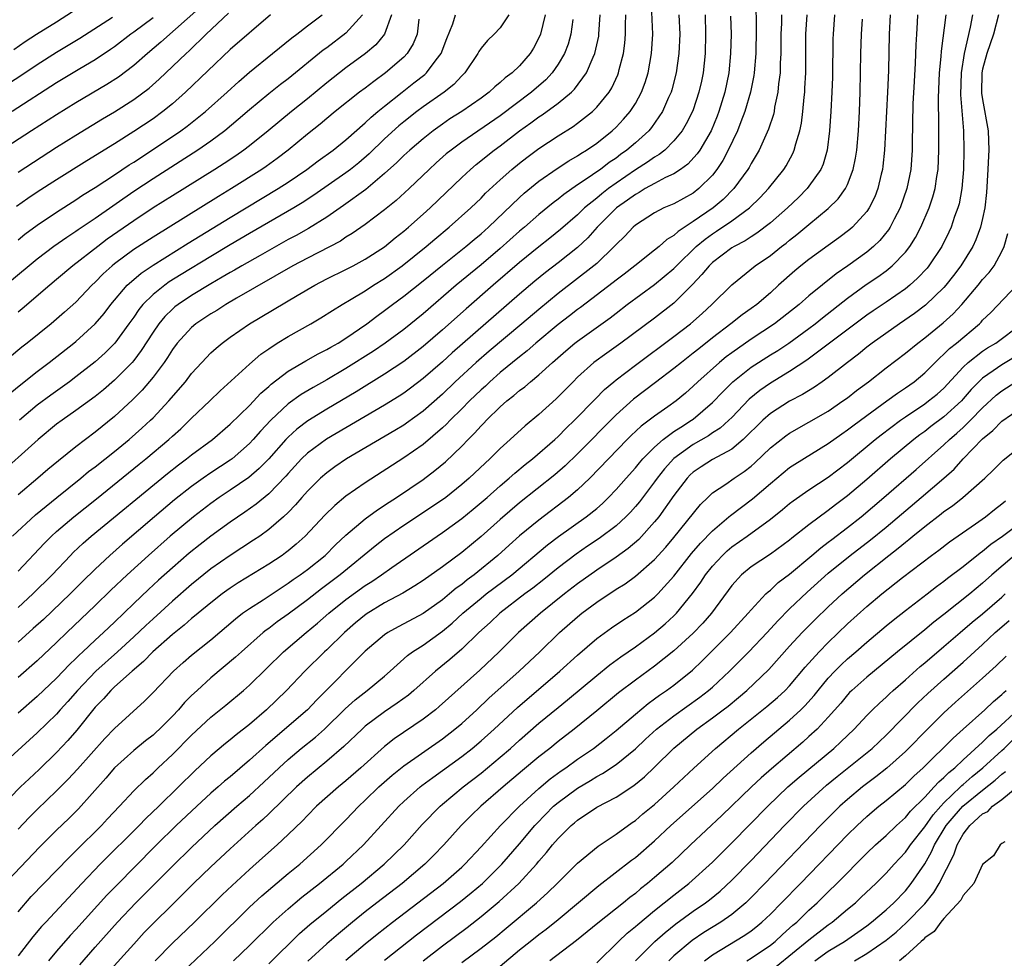
# Model space of a CAD drawing. Units: inches. Extents: x 2610000 to 2613000, y 1482000 to 1485000.
# Drawn here: x 2610491 to 2610593, y 1482719 to 1482817 of the extents above; entities that cross this region are included whole.
import ezdxf

# ---------------------------------------------------------------- set-up
doc = ezdxf.new("R2010")
doc.units = ezdxf.units.IN
doc.header["$MEASUREMENT"] = 0
doc.layers.add('LD26101482_2ft', color=244, linetype='Continuous')

msp = doc.modelspace()

# ---------------------------------------------------------------- linework, layer by layer
at = {"layer": 'LD26101482_2ft'}
for points, elevation in [([(2610567.49, 1482818.51), (2610567.52, 1482815.52), (2610567.48, 1482813), (2610567.33, 1482811), (2610567.29, 1482810.71), (2610566.94, 1482809), (2610566.36, 1482807), (2610565.93, 1482805.93), (2610565.59, 1482805), (2610564.63, 1482803), (2610564.07, 1482801.93), (2610563.46, 1482801), (2610563, 1482800.4), (2610561.6, 1482799), (2610561, 1482798.54), (2610559, 1482797.44), (2610557.97, 1482797), (2610557, 1482796.51), (2610555, 1482795.21), (2610554.76, 1482795), (2610553.91, 1482794.09), (2610553, 1482793.21), (2610552.82, 1482793), (2610551, 1482791.26), (2610550.7, 1482791), (2610547, 1482788.13), (2610545, 1482786.49), (2610543.25, 1482785), (2610539.85, 1482782.15), (2610538.51, 1482781), (2610536.33, 1482779), (2610535, 1482777.72), (2610533, 1482775.95), (2610531.29, 1482774.71), (2610531, 1482774.51), (2610530.06, 1482773.94), (2610525.07, 1482771), (2610523.84, 1482770.16), (2610523, 1482769.56), (2610522.36, 1482769), (2610521, 1482767.66), (2610520.42, 1482767), (2610519.77, 1482766.23), (2610519, 1482765.45), (2610518.52, 1482765), (2610517, 1482763.68), (2610516.06, 1482763), (2610515.43, 1482762.57), (2610513, 1482760.98), (2610511, 1482759.59), (2610509, 1482757.99), (2610507, 1482756.24), (2610505, 1482754.44), (2610504.25, 1482753.75), (2610503, 1482752.55), (2610501.31, 1482751), (2610499.06, 1482749), (2610497.15, 1482747), (2610496.15, 1482745.85), (2610495.38, 1482745), (2610495, 1482744.56), (2610493, 1482742.6), (2610488.96, 1482739)], 10466), ([(2610510.06, 1482817.94), (2610505.82, 1482814.18), (2610504.43, 1482813), (2610503, 1482811.75), (2610501.43, 1482810.57), (2610500.21, 1482809.79), (2610497, 1482807.9), (2610495, 1482806.66), (2610492.41, 1482805), (2610489.13, 1482802.87)], 10432), ([(2610485, 1482806.67), (2610491.29, 1482810.71), (2610493, 1482811.85), (2610495, 1482813.13), (2610497.41, 1482814.59), (2610500.78, 1482816.78)], 10428), ([(2610545.64, 1482817), (2610545.16, 1482815), (2610545, 1482814.62), (2610544.45, 1482813.55), (2610544.11, 1482813), (2610543, 1482811.72), (2610542.24, 1482811), (2610541.52, 1482810.48), (2610541, 1482810), (2610540.44, 1482809.56), (2610539.86, 1482809), (2610539, 1482808.38), (2610537, 1482807), (2610535.78, 1482806.22), (2610535, 1482805.7), (2610534.03, 1482805), (2610533, 1482804.18), (2610531.61, 1482803), (2610531, 1482802.44), (2610530.28, 1482801.72), (2610529, 1482800.56), (2610527.07, 1482798.93), (2610524.75, 1482797.25), (2610523, 1482796.04), (2610521.12, 1482794.88), (2610519.84, 1482794.16), (2610519, 1482793.72), (2610516.09, 1482792.09), (2610514.19, 1482791), (2610513.44, 1482790.56), (2610513, 1482790.31), (2610512.18, 1482789.82), (2610511, 1482789.15), (2610509, 1482787.93), (2610507.6, 1482787), (2610507.26, 1482786.74), (2610507, 1482786.51), (2610506.23, 1482785.77), (2610505.59, 1482785), (2610505, 1482784.14), (2610503.78, 1482782.22), (2610503, 1482781.2), (2610502.83, 1482781), (2610501, 1482779.15), (2610499.85, 1482778.15), (2610499, 1482777.48), (2610497, 1482776), (2610495.57, 1482775), (2610495, 1482774.58), (2610493.08, 1482773), (2610488.6, 1482769)], 10450), ([(2610570.17, 1482817), (2610570.15, 1482816.15), (2610570.08, 1482815), (2610570.07, 1482813), (2610570.02, 1482812.02), (2610570, 1482811), (2610569.85, 1482809.85), (2610569.78, 1482809), (2610569.44, 1482807.44), (2610569.38, 1482807), (2610569.31, 1482806.69), (2610568.82, 1482805.18), (2610567.83, 1482803), (2610567.53, 1482802.47), (2610567, 1482801.62), (2610566.79, 1482801.21), (2610566.66, 1482801), (2610565.22, 1482799), (2610564.11, 1482797.89), (2610563.07, 1482797), (2610561, 1482795.6), (2610559.43, 1482794.57), (2610559, 1482794.15), (2610558.27, 1482793.73), (2610557.47, 1482793), (2610557, 1482792.61), (2610554.95, 1482791), (2610553.85, 1482790.15), (2610553, 1482789.53), (2610552.71, 1482789.29), (2610549.31, 1482786.69), (2610549, 1482786.47), (2610548.18, 1482785.82), (2610547, 1482784.93), (2610544.69, 1482783), (2610543.8, 1482782.2), (2610543, 1482781.58), (2610541, 1482779.94), (2610539.92, 1482779), (2610539.45, 1482778.55), (2610539, 1482778.16), (2610537.79, 1482777), (2610537, 1482776.19), (2610535.8, 1482775), (2610535.41, 1482774.59), (2610535, 1482774.2), (2610533, 1482772.5), (2610531, 1482771.1), (2610527, 1482768.52), (2610525, 1482767.12), (2610523.83, 1482766.17), (2610522.82, 1482765.18), (2610520.78, 1482763), (2610519.85, 1482762.15), (2610519, 1482761.46), (2610518.74, 1482761.26), (2610518.37, 1482761), (2610517, 1482760.1), (2610513.84, 1482758.16), (2610513, 1482757.61), (2610512.64, 1482757.36), (2610512.15, 1482757), (2610511, 1482756.1), (2610509.67, 1482755), (2610509.31, 1482754.69), (2610509, 1482754.45), (2610508.24, 1482753.76), (2610507, 1482752.8), (2610504.99, 1482751), (2610504.01, 1482749.99), (2610502.82, 1482749), (2610501, 1482747.37), (2610500.61, 1482747), (2610499.86, 1482746.14), (2610499, 1482745.26), (2610497.1, 1482742.9), (2610496.18, 1482741.82), (2610495, 1482740.58), (2610493.19, 1482738.81), (2610492.14, 1482737.86), (2610491.25, 1482737), (2610489, 1482734.75)], 10468), ([(2610575.65, 1482817), (2610575.5, 1482815), (2610575.48, 1482814.52), (2610575.43, 1482810.57), (2610575.36, 1482809), (2610575.26, 1482807), (2610575.13, 1482805), (2610574.88, 1482803), (2610574.46, 1482801.54), (2610574.22, 1482801), (2610573, 1482799.26), (2610572.8, 1482799), (2610571.9, 1482798.1), (2610570.76, 1482797), (2610569, 1482795.46), (2610567.61, 1482794.39), (2610567, 1482794.02), (2610566.39, 1482793.61), (2610565.23, 1482793), (2610565, 1482792.86), (2610563, 1482791.35), (2610562.64, 1482791), (2610561.91, 1482790.09), (2610560.94, 1482789.06), (2610559, 1482787.14), (2610557, 1482785.59), (2610553.48, 1482783), (2610552.03, 1482781.97), (2610550.71, 1482781), (2610549, 1482779.45), (2610548.54, 1482779), (2610546.79, 1482777.21), (2610545, 1482775.59), (2610543.57, 1482774.43), (2610542.04, 1482773), (2610541, 1482772.07), (2610539.92, 1482771), (2610539.43, 1482770.57), (2610537.78, 1482769), (2610537, 1482768.33), (2610535.35, 1482767), (2610535, 1482766.74), (2610531, 1482764.1), (2610529, 1482762.7), (2610528.04, 1482761.96), (2610524.39, 1482759), (2610522.45, 1482757.55), (2610521, 1482756.41), (2610519, 1482754.92), (2610517.88, 1482754.12), (2610517, 1482753.44), (2610516.74, 1482753.26), (2610516.43, 1482753), (2610514.17, 1482751), (2610513.56, 1482750.44), (2610511, 1482748.31), (2610509.56, 1482747), (2610509, 1482746.47), (2610508.26, 1482745.74), (2610507.63, 1482745), (2610507, 1482744.34), (2610505.66, 1482743), (2610505.32, 1482742.68), (2610505, 1482742.38), (2610504.23, 1482741.77), (2610503, 1482740.77), (2610501.01, 1482738.99), (2610500.09, 1482737.91), (2610497.26, 1482734.74), (2610496.27, 1482733.73), (2610495, 1482732.52), (2610493.24, 1482730.76), (2610489.33, 1482726.67)], 10472), ([(2610526.71, 1482817), (2610525, 1482815.12), (2610523, 1482813.59), (2610522.65, 1482813.35), (2610519, 1482810.39), (2610518.21, 1482809.79), (2610517, 1482808.84), (2610515, 1482807.18), (2610513.84, 1482806.16), (2610512.45, 1482805), (2610511, 1482803.93), (2610509.65, 1482803), (2610505, 1482800.03), (2610503, 1482798.69), (2610499, 1482795.92), (2610497.25, 1482794.75), (2610497, 1482794.56), (2610496.05, 1482793.95), (2610494.73, 1482793), (2610493, 1482791.69), (2610492.15, 1482791), (2610489.75, 1482789)], 10440), ([(2610490.18, 1482777.82), (2610491.28, 1482778.72), (2610493, 1482780.07), (2610494.24, 1482781), (2610496.8, 1482783), (2610497, 1482783.17), (2610499, 1482784.99), (2610499.92, 1482786.08), (2610500.63, 1482787), (2610502.33, 1482789), (2610503, 1482789.59), (2610503.76, 1482790.24), (2610505, 1482791.08), (2610508.65, 1482793.35), (2610513, 1482796.01), (2610517.98, 1482799), (2610519, 1482799.67), (2610520.95, 1482801), (2610522.12, 1482801.88), (2610523.68, 1482803), (2610525, 1482804.06), (2610527, 1482805.82), (2610527.6, 1482806.4), (2610528.31, 1482807), (2610529, 1482807.56), (2610530.81, 1482809), (2610532.05, 1482809.95), (2610533.17, 1482810.83), (2610533.34, 1482811), (2610534.35, 1482812.35), (2610534.86, 1482813), (2610535.44, 1482814.56), (2610536.08, 1482816.08), (2610536.35, 1482817)], 10446), ([(2610505, 1482816.71), (2610503, 1482815.2), (2610502.71, 1482815), (2610501, 1482813.71), (2610500.59, 1482813.41), (2610499, 1482812.35), (2610497.41, 1482811.41), (2610495, 1482809.95), (2610490.41, 1482807)], 10430), ([(2610490.42, 1482763), (2610492.81, 1482765.19), (2610495.01, 1482766.99), (2610497.51, 1482769), (2610498.32, 1482769.68), (2610499, 1482770.19), (2610501, 1482771.76), (2610502.52, 1482773), (2610503.83, 1482774.17), (2610504.73, 1482775), (2610505, 1482775.27), (2610506.64, 1482777), (2610508.36, 1482779), (2610509, 1482779.84), (2610510.05, 1482781), (2610511, 1482781.99), (2610511.53, 1482782.47), (2610512.16, 1482783), (2610513, 1482783.61), (2610515.01, 1482785), (2610519.94, 1482787.94), (2610521.76, 1482789), (2610523, 1482789.64), (2610525, 1482790.62), (2610525.74, 1482791), (2610527, 1482791.69), (2610529, 1482792.98), (2610530.1, 1482793.9), (2610531, 1482794.59), (2610531.48, 1482795), (2610533, 1482796.35), (2610533.72, 1482797), (2610537, 1482800.17), (2610537.9, 1482801), (2610538.5, 1482801.5), (2610540.38, 1482803), (2610541, 1482803.45), (2610543, 1482804.99), (2610544.18, 1482805.82), (2610545, 1482806.44), (2610545.35, 1482806.65), (2610547, 1482807.86), (2610548.38, 1482809), (2610548.7, 1482809.3), (2610549.95, 1482811), (2610550.64, 1482812.64), (2610550.81, 1482813), (2610551.2, 1482814.8), (2610551.22, 1482815), (2610551.35, 1482817)], 10454), ([(2610490.57, 1482813.43), (2610491.75, 1482814.25), (2610492.9, 1482815), (2610495, 1482816.3), (2610496.64, 1482817.36)], 10426), ([(2610517.16, 1482817), (2610513, 1482813.42), (2610508.36, 1482809), (2610507, 1482807.8), (2610506.02, 1482807), (2610505, 1482806.25), (2610503, 1482804.92), (2610501, 1482803.65), (2610498.12, 1482801.88), (2610495, 1482799.93), (2610493, 1482798.65), (2610492.01, 1482797.99), (2610490.84, 1482797.16)], 10436), ([(2610491, 1482755.59), (2610492.55, 1482757), (2610494.54, 1482759), (2610496.43, 1482761), (2610496.71, 1482761.29), (2610497.75, 1482762.25), (2610498.6, 1482763), (2610506.51, 1482769.49), (2610507.63, 1482770.37), (2610508.47, 1482771), (2610509, 1482771.42), (2610511.15, 1482773), (2610513, 1482774.58), (2610515, 1482776.54), (2610516.19, 1482777.81), (2610517, 1482778.5), (2610517.26, 1482778.74), (2610519, 1482780.08), (2610520.84, 1482781.16), (2610522.12, 1482781.88), (2610523, 1482782.32), (2610523.42, 1482782.58), (2610524.18, 1482783), (2610525, 1482783.52), (2610527.15, 1482785), (2610528.2, 1482785.8), (2610529, 1482786.38), (2610529.82, 1482787), (2610531, 1482787.87), (2610533, 1482789.45), (2610535, 1482791.08), (2610537.42, 1482793), (2610538.28, 1482793.72), (2610539, 1482794.31), (2610539.78, 1482795), (2610543, 1482798.08), (2610543.48, 1482798.52), (2610545, 1482799.76), (2610546.9, 1482801.1), (2610548.11, 1482801.89), (2610549, 1482802.41), (2610549.35, 1482802.65), (2610549.93, 1482803), (2610551, 1482803.73), (2610552.61, 1482805), (2610553, 1482805.37), (2610553.79, 1482806.21), (2610554.47, 1482807), (2610555, 1482807.83), (2610555.64, 1482809), (2610556.01, 1482809.99), (2610556.32, 1482811), (2610556.69, 1482813), (2610556.82, 1482815), (2610556.72, 1482817.28)], 10458), ([(2610491, 1482800.71), (2610495, 1482803.3), (2610497, 1482804.55), (2610499.77, 1482806.23), (2610501, 1482806.97), (2610503, 1482808.23), (2610504.59, 1482809.41), (2610505.65, 1482810.35), (2610508.42, 1482813), (2610508.73, 1482813.27), (2610510.51, 1482815), (2610512.82, 1482817.18)], 10434), ([(2610491, 1482793.7), (2610491.72, 1482794.28), (2610493, 1482795.23), (2610495, 1482796.57), (2610497, 1482797.84), (2610497.69, 1482798.31), (2610499, 1482799.11), (2610501, 1482800.42), (2610502.54, 1482801.46), (2610503, 1482801.75), (2610507, 1482804.41), (2610507.87, 1482805), (2610508.52, 1482805.48), (2610510.45, 1482807), (2610512.7, 1482809), (2610513.89, 1482810.11), (2610515, 1482811.07), (2610517.4, 1482813), (2610519.38, 1482814.62), (2610519.89, 1482815), (2610521, 1482815.87), (2610522.54, 1482817)], 10438), ([(2610491, 1482759.37), (2610493.73, 1482762.27), (2610494.46, 1482763), (2610495, 1482763.49), (2610496.77, 1482765), (2610499.13, 1482766.87), (2610503.56, 1482770.44), (2610504.24, 1482771), (2610506.62, 1482773), (2610507, 1482773.36), (2610507.87, 1482774.13), (2610509, 1482775.23), (2610510.88, 1482777), (2610511.96, 1482778.04), (2610515, 1482780.83), (2610516.16, 1482781.84), (2610517, 1482782.42), (2610517.88, 1482783), (2610519, 1482783.69), (2610521.34, 1482785), (2610522.39, 1482785.61), (2610523.61, 1482786.39), (2610524.6, 1482787), (2610525.54, 1482787.54), (2610527, 1482788.42), (2610527.87, 1482789), (2610529, 1482789.7), (2610530.81, 1482791), (2610533.31, 1482793), (2610534.22, 1482793.78), (2610535.71, 1482795), (2610537.94, 1482797), (2610539, 1482798.03), (2610539.48, 1482798.52), (2610541, 1482799.92), (2610542.21, 1482801), (2610543, 1482801.64), (2610543.76, 1482802.24), (2610545, 1482803.16), (2610547, 1482804.49), (2610548.55, 1482805.45), (2610549, 1482805.77), (2610550.57, 1482807), (2610551, 1482807.43), (2610552.27, 1482809), (2610552.56, 1482809.44), (2610553.2, 1482810.8), (2610553.27, 1482811), (2610553.34, 1482811.34), (2610553.77, 1482813), (2610553.91, 1482814.09), (2610553.99, 1482815), (2610553.98, 1482815.98), (2610554.01, 1482817)], 10456), ([(2610529.71, 1482817), (2610529.01, 1482815), (2610528.1, 1482813.9), (2610527.02, 1482813), (2610525, 1482811.51), (2610523, 1482809.95), (2610521, 1482808.32), (2610519.35, 1482807), (2610516.92, 1482805), (2610515, 1482803.45), (2610514.42, 1482803), (2610513.59, 1482802.41), (2610512.38, 1482801.62), (2610511.42, 1482801), (2610507, 1482798.26), (2610505, 1482797), (2610503, 1482795.67), (2610500.25, 1482793.75), (2610499.26, 1482793), (2610496.69, 1482791), (2610495, 1482789.57), (2610494.3, 1482789), (2610491.44, 1482786.56), (2610491, 1482786.21)], 10442), ([(2610491, 1482732.64), (2610492.16, 1482733.84), (2610493, 1482734.68), (2610495, 1482736.59), (2610496.2, 1482737.8), (2610497.16, 1482738.84), (2610499.99, 1482742.01), (2610501, 1482743.06), (2610504.1, 1482745.9), (2610505, 1482746.8), (2610507.13, 1482749), (2610508.11, 1482749.89), (2610509, 1482750.66), (2610511, 1482752.26), (2610513.56, 1482754.44), (2610514.29, 1482755), (2610515, 1482755.5), (2610516.41, 1482756.41), (2610519, 1482758.11), (2610519.51, 1482758.49), (2610520.26, 1482759), (2610521, 1482759.54), (2610522.84, 1482761), (2610523.92, 1482762.08), (2610525, 1482763.09), (2610527, 1482764.79), (2610528.27, 1482765.73), (2610529.48, 1482766.52), (2610530.23, 1482767), (2610533, 1482768.85), (2610534.22, 1482769.78), (2610535.31, 1482770.69), (2610537, 1482772.32), (2610537.67, 1482773), (2610538.34, 1482773.66), (2610539, 1482774.42), (2610539.3, 1482774.7), (2610539.56, 1482775), (2610541, 1482776.41), (2610541.67, 1482777), (2610542.42, 1482777.58), (2610543, 1482778.09), (2610543.53, 1482778.47), (2610544.13, 1482779), (2610545, 1482779.7), (2610546.41, 1482781), (2610547.8, 1482782.2), (2610548.74, 1482783), (2610549, 1482783.2), (2610552.38, 1482785.62), (2610553, 1482786.11), (2610554.17, 1482787), (2610557, 1482789.06), (2610559, 1482790.73), (2610559.26, 1482791), (2610561.29, 1482793), (2610562.23, 1482793.77), (2610563, 1482794.32), (2610563.42, 1482794.58), (2610565, 1482795.65), (2610566.83, 1482797), (2610567.93, 1482798.07), (2610568.81, 1482799), (2610570.41, 1482801), (2610570.63, 1482801.36), (2610571.34, 1482802.66), (2610571.48, 1482803), (2610571.63, 1482803.63), (2610572.05, 1482805), (2610572.22, 1482805.78), (2610572.35, 1482807), (2610572.49, 1482808.49), (2610572.56, 1482809), (2610572.59, 1482809.41), (2610572.68, 1482811), (2610572.69, 1482815), (2610572.83, 1482817)], 10470), ([(2610562.23, 1482817), (2610562.29, 1482815), (2610562.23, 1482813), (2610562.02, 1482811), (2610561.85, 1482810.15), (2610561.6, 1482809), (2610561, 1482807.16), (2610560.94, 1482807), (2610560.28, 1482805.72), (2610559.85, 1482805), (2610559, 1482803.95), (2610558.05, 1482803), (2610557.47, 1482802.53), (2610557, 1482802.26), (2610556.26, 1482801.74), (2610555, 1482800.94), (2610553, 1482799.57), (2610552.22, 1482799), (2610551.53, 1482798.47), (2610551, 1482798.03), (2610549.72, 1482797), (2610549, 1482796.3), (2610547.24, 1482794.76), (2610546.14, 1482793.86), (2610545, 1482792.97), (2610543, 1482791.34), (2610540.27, 1482789), (2610537.46, 1482786.54), (2610535, 1482784.36), (2610533, 1482782.63), (2610531, 1482781.08), (2610529, 1482779.77), (2610526.05, 1482777.95), (2610523, 1482776.14), (2610521.06, 1482774.94), (2610519.92, 1482774.08), (2610519, 1482773.25), (2610518.76, 1482773), (2610517, 1482771.01), (2610516.01, 1482769.99), (2610514.92, 1482769.08), (2610513, 1482767.76), (2610511.85, 1482767), (2610511, 1482766.39), (2610509.19, 1482765), (2610506.79, 1482763), (2610504.53, 1482761), (2610502.33, 1482759), (2610500.62, 1482757.38), (2610499, 1482755.8), (2610496.06, 1482753), (2610495, 1482751.97), (2610493, 1482750.09), (2610491, 1482748.34)], 10462), ([(2610559.51, 1482817), (2610559.6, 1482815), (2610559.52, 1482813), (2610559.24, 1482811), (2610558.77, 1482809.23), (2610558.7, 1482809), (2610558.44, 1482808.44), (2610557.82, 1482807), (2610556.67, 1482805.33), (2610556.39, 1482805), (2610555, 1482803.75), (2610554.13, 1482803), (2610553.47, 1482802.53), (2610553, 1482802.17), (2610552.3, 1482801.7), (2610551.39, 1482801), (2610551, 1482800.73), (2610550.11, 1482800.11), (2610549, 1482799.38), (2610547.59, 1482798.41), (2610547, 1482797.92), (2610546.47, 1482797.53), (2610545, 1482796.32), (2610543.5, 1482795), (2610543, 1482794.58), (2610541, 1482792.79), (2610539, 1482791.12), (2610536.43, 1482789), (2610533, 1482786.04), (2610531, 1482784.42), (2610529.07, 1482783), (2610527.84, 1482782.16), (2610525, 1482780.35), (2610523, 1482779.18), (2610521.59, 1482778.41), (2610520.34, 1482777.66), (2610519, 1482776.69), (2610517.2, 1482775), (2610516.13, 1482773.87), (2610515.38, 1482773), (2610515, 1482772.59), (2610513.2, 1482771), (2610513, 1482770.85), (2610511, 1482769.55), (2610510.2, 1482769), (2610509, 1482768.14), (2610507.24, 1482766.76), (2610505.14, 1482765), (2610501.83, 1482762.17), (2610500.51, 1482761), (2610499, 1482759.57), (2610497.7, 1482758.3), (2610496.42, 1482757), (2610493.63, 1482754.37), (2610492.58, 1482753.42), (2610491, 1482752.02)], 10460), ([(2610581.42, 1482817), (2610581.33, 1482815), (2610581.23, 1482811.23), (2610581.15, 1482809), (2610581.05, 1482807), (2610580.83, 1482803), (2610580.67, 1482801.33), (2610580.63, 1482801), (2610580.49, 1482800.49), (2610580.15, 1482799), (2610579.83, 1482798.17), (2610579.24, 1482797), (2610579, 1482796.65), (2610577.51, 1482795), (2610577.24, 1482794.76), (2610576.1, 1482793.9), (2610575, 1482793.12), (2610573, 1482791.65), (2610572.17, 1482791), (2610571.53, 1482790.47), (2610569.85, 1482789), (2610569, 1482788.22), (2610567.59, 1482787), (2610567, 1482786.57), (2610566.07, 1482785.93), (2610564.91, 1482785), (2610563, 1482783.55), (2610561.58, 1482782.42), (2610561, 1482781.95), (2610559.77, 1482781), (2610559, 1482780.35), (2610557.1, 1482778.9), (2610554.82, 1482777.18), (2610553, 1482775.56), (2610549, 1482771.52), (2610547.72, 1482770.28), (2610546.64, 1482769.36), (2610543, 1482766.43), (2610541, 1482764.73), (2610539, 1482762.96), (2610537, 1482761.3), (2610535, 1482759.81), (2610533, 1482758.41), (2610532.15, 1482757.85), (2610530.9, 1482757.1), (2610529, 1482756.08), (2610527.09, 1482754.91), (2610526, 1482754), (2610524.85, 1482753), (2610523, 1482751.21), (2610522.77, 1482751), (2610520.73, 1482749), (2610518.83, 1482747), (2610516.76, 1482745), (2610515, 1482743.48), (2610513.61, 1482742.39), (2610513, 1482741.87), (2610512.51, 1482741.49), (2610511, 1482740.24), (2610509.32, 1482738.68), (2610507.65, 1482737), (2610505.6, 1482735), (2610504.26, 1482733.74), (2610503.55, 1482733), (2610499.53, 1482729), (2610497.62, 1482727), (2610493.87, 1482723), (2610493.45, 1482722.55), (2610492.54, 1482721.46), (2610491, 1482719.5)], 10476), ([(2610564.88, 1482816.88), (2610564.92, 1482815), (2610564.88, 1482813), (2610564.69, 1482811), (2610564.28, 1482809), (2610563.67, 1482807), (2610563.49, 1482806.51), (2610562.85, 1482805), (2610561.67, 1482803), (2610561.4, 1482802.6), (2610560.45, 1482801.55), (2610559.69, 1482801), (2610559, 1482800.53), (2610558.14, 1482800.14), (2610557, 1482799.53), (2610556.03, 1482799), (2610555.4, 1482798.6), (2610555, 1482798.41), (2610554.2, 1482797.8), (2610553.04, 1482797), (2610551.06, 1482795), (2610550.09, 1482793.91), (2610549, 1482792.89), (2610547, 1482791.31), (2610545.69, 1482790.31), (2610544.59, 1482789.41), (2610543, 1482788.06), (2610537.07, 1482782.93), (2610536.01, 1482781.99), (2610535, 1482781.07), (2610533, 1482779.32), (2610531.68, 1482778.32), (2610531, 1482777.82), (2610530.51, 1482777.49), (2610529, 1482776.57), (2610527, 1482775.4), (2610522.97, 1482773.03), (2610521, 1482771.58), (2610520.4, 1482771), (2610519, 1482769.48), (2610518.78, 1482769.22), (2610517, 1482767.39), (2610515.68, 1482766.32), (2610514.52, 1482765.48), (2610513, 1482764.45), (2610511, 1482763), (2610509.88, 1482762.12), (2610508.76, 1482761.24), (2610507, 1482759.7), (2610505.58, 1482758.42), (2610504.53, 1482757.47), (2610503, 1482756.03), (2610501, 1482754.09), (2610499.85, 1482753), (2610499, 1482752.22), (2610497.72, 1482751), (2610497.34, 1482750.66), (2610497, 1482750.31), (2610496.32, 1482749.68), (2610495, 1482748.28), (2610493, 1482746.37), (2610491, 1482744.65)], 10464), ([(2610541.88, 1482817), (2610541, 1482815.67), (2610540.35, 1482815), (2610539.66, 1482814.34), (2610539, 1482813.55), (2610538.78, 1482813.22), (2610538.67, 1482813), (2610537.33, 1482811), (2610537, 1482810.68), (2610536.19, 1482809.81), (2610535.17, 1482809), (2610533, 1482807.48), (2610532.36, 1482807), (2610531, 1482805.94), (2610530.49, 1482805.51), (2610529, 1482804.15), (2610527.4, 1482802.6), (2610526.32, 1482801.68), (2610525.48, 1482801), (2610525, 1482800.64), (2610521.68, 1482798.32), (2610520.47, 1482797.53), (2610519.6, 1482797), (2610515, 1482794.35), (2610513, 1482793.17), (2610511, 1482791.98), (2610507.9, 1482790.1), (2610506.67, 1482789.33), (2610506.21, 1482789), (2610505, 1482788.05), (2610503.94, 1482787), (2610503.51, 1482786.49), (2610503, 1482785.7), (2610502.5, 1482785), (2610501.05, 1482783), (2610500.02, 1482781.98), (2610499, 1482781.05), (2610497, 1482779.5), (2610496.32, 1482779), (2610494.39, 1482777.61), (2610493, 1482776.57), (2610491.15, 1482775)], 10448), ([(2610584.27, 1482817), (2610584.23, 1482816.23), (2610584.14, 1482815), (2610584.08, 1482813.92), (2610584.02, 1482812.02), (2610583.9, 1482810.1), (2610583.78, 1482807.78), (2610583.7, 1482803.7), (2610583.7, 1482803), (2610583.56, 1482801), (2610583.16, 1482799), (2610582.45, 1482797), (2610581.83, 1482795.83), (2610581.42, 1482795), (2610581.26, 1482794.74), (2610580.36, 1482793.64), (2610579.7, 1482793), (2610579, 1482792.41), (2610577.03, 1482791), (2610575.82, 1482790.18), (2610573, 1482787.9), (2610571.97, 1482787), (2610569.43, 1482785), (2610567, 1482783.4), (2610565, 1482782), (2610564.42, 1482781.58), (2610563.73, 1482781), (2610561.49, 1482779), (2610561, 1482778.52), (2610560.19, 1482777.81), (2610559.25, 1482777), (2610558.38, 1482776.38), (2610557, 1482775.43), (2610556.44, 1482775), (2610555.6, 1482774.4), (2610554.57, 1482773.43), (2610554.15, 1482773), (2610550.27, 1482769), (2610549, 1482767.79), (2610548.06, 1482767), (2610545, 1482764.66), (2610543, 1482763.01), (2610541.93, 1482762.07), (2610540.75, 1482761), (2610538.3, 1482759), (2610537.55, 1482758.45), (2610537, 1482758), (2610536.41, 1482757.59), (2610535.72, 1482757), (2610535, 1482756.41), (2610533, 1482754.99), (2610531, 1482753.91), (2610530.4, 1482753.6), (2610529.33, 1482753), (2610529, 1482752.78), (2610527, 1482751.06), (2610521.97, 1482746.03), (2610521.01, 1482745), (2610516.69, 1482741.31), (2610515, 1482739.77), (2610513, 1482738.06), (2610512.41, 1482737.59), (2610511.76, 1482737), (2610511, 1482736.35), (2610509.53, 1482735), (2610507.41, 1482733), (2610505.35, 1482731), (2610503, 1482728.64), (2610501.4, 1482727), (2610500.22, 1482725.78), (2610497, 1482722.24), (2610496.4, 1482721.6), (2610495, 1482719.98), (2610494.17, 1482719)], 10478), ([(2610497.42, 1482718.58), (2610499, 1482720.41), (2610501.33, 1482723), (2610503.21, 1482725), (2610505, 1482726.81), (2610507, 1482728.79), (2610509, 1482730.74), (2610511.41, 1482733), (2610513.67, 1482735), (2610515, 1482736.13), (2610516.5, 1482737.5), (2610518.07, 1482739), (2610519, 1482739.85), (2610520.36, 1482741), (2610521.83, 1482742.17), (2610522.76, 1482743), (2610524.91, 1482745.09), (2610525.96, 1482746.04), (2610527.2, 1482747), (2610529, 1482748.5), (2610529.58, 1482749), (2610531.38, 1482750.62), (2610531.91, 1482751), (2610533, 1482751.71), (2610535, 1482753.16), (2610536.01, 1482753.99), (2610537.11, 1482755), (2610539, 1482756.57), (2610539.55, 1482757), (2610542.21, 1482759), (2610545.9, 1482762.1), (2610547.03, 1482762.97), (2610549.9, 1482765), (2610551, 1482765.87), (2610551.61, 1482766.39), (2610552.23, 1482767), (2610553, 1482767.81), (2610554.04, 1482769), (2610555, 1482770.06), (2610555.42, 1482770.58), (2610555.78, 1482771), (2610557, 1482772.23), (2610557.87, 1482773), (2610559, 1482773.83), (2610559.7, 1482774.3), (2610560.82, 1482775), (2610561, 1482775.13), (2610563, 1482776.83), (2610564.06, 1482777.95), (2610565.11, 1482779), (2610567, 1482780.49), (2610569, 1482781.77), (2610569.77, 1482782.23), (2610570.92, 1482783), (2610573, 1482784.5), (2610573.65, 1482785), (2610574.39, 1482785.61), (2610577, 1482787.66), (2610578.94, 1482789.06), (2610580.14, 1482789.86), (2610581, 1482790.49), (2610581.64, 1482791), (2610583, 1482792.43), (2610583.45, 1482793), (2610584.05, 1482793.95), (2610584.59, 1482795), (2610585.45, 1482797), (2610585.84, 1482798.16), (2610586.07, 1482799), (2610586.25, 1482800.25), (2610586.39, 1482801), (2610586.48, 1482803), (2610586.47, 1482805.53), (2610586.42, 1482808.42), (2610586.53, 1482811), (2610586.7, 1482812.7), (2610586.74, 1482813.26), (2610587.21, 1482817)], 10480), ([(2610589.97, 1482817), (2610589.72, 1482815.72), (2610589.08, 1482813), (2610588.77, 1482811), (2610588.72, 1482808.72), (2610589.02, 1482805), (2610589.07, 1482803), (2610589.02, 1482801), (2610588.85, 1482799), (2610588.56, 1482797.44), (2610588.43, 1482797), (2610588.1, 1482796.1), (2610587.74, 1482795), (2610587.51, 1482794.49), (2610586.76, 1482793), (2610585.44, 1482791), (2610585.24, 1482790.76), (2610584.27, 1482789.73), (2610583.46, 1482789), (2610583, 1482788.63), (2610581, 1482787.24), (2610579.65, 1482786.34), (2610579, 1482785.89), (2610572.78, 1482781.22), (2610571, 1482780.04), (2610569, 1482778.85), (2610567.9, 1482778.1), (2610566.8, 1482777.2), (2610565, 1482775.3), (2610564.7, 1482775), (2610563.81, 1482774.19), (2610563, 1482773.69), (2610562.6, 1482773.4), (2610561, 1482772.5), (2610559, 1482771.05), (2610558.03, 1482769.97), (2610557.27, 1482769), (2610557, 1482768.61), (2610555.44, 1482766.56), (2610555, 1482766.05), (2610554.51, 1482765.49), (2610554.03, 1482765), (2610553, 1482764.06), (2610551.25, 1482762.75), (2610550.05, 1482761.95), (2610548.87, 1482761.13), (2610547, 1482759.71), (2610545.51, 1482758.49), (2610544.39, 1482757.61), (2610543.56, 1482757), (2610540.94, 1482755), (2610539.94, 1482754.06), (2610538.76, 1482753), (2610537, 1482751.29), (2610535.78, 1482750.22), (2610534.29, 1482749), (2610532.02, 1482747), (2610531.47, 1482746.53), (2610530.32, 1482745.68), (2610529, 1482744.79), (2610527, 1482743.29), (2610526.68, 1482743), (2610524.79, 1482741.21), (2610523, 1482739.68), (2610521, 1482738.03), (2610519.86, 1482737), (2610517, 1482734.21), (2610516.37, 1482733.63), (2610515.66, 1482733), (2610513, 1482730.59), (2610511, 1482728.72), (2610509.21, 1482727), (2610508.1, 1482725.9), (2610507, 1482724.84), (2610505, 1482722.85), (2610504.09, 1482721.91), (2610503, 1482720.72), (2610500.28, 1482717.72)], 10482), ([(2610592.64, 1482817), (2610592.14, 1482815), (2610591.44, 1482813), (2610591, 1482811.38), (2610590.92, 1482811), (2610590.9, 1482808.9), (2610591, 1482808.23), (2610591.57, 1482805), (2610591.64, 1482803), (2610591.6, 1482802.4), (2610591.55, 1482801), (2610591.41, 1482798.59), (2610591.23, 1482797), (2610591, 1482795.9), (2610590.79, 1482795), (2610590.31, 1482793.69), (2610589.98, 1482793), (2610588.74, 1482791), (2610587.99, 1482790.01), (2610587.2, 1482789), (2610587, 1482788.77), (2610585.07, 1482786.93), (2610583.93, 1482786.07), (2610582.38, 1482785), (2610579.57, 1482783), (2610579, 1482782.56), (2610578.14, 1482781.86), (2610577.01, 1482781), (2610575, 1482779.44), (2610574.38, 1482779), (2610573.57, 1482778.43), (2610572.33, 1482777.67), (2610571, 1482776.97), (2610569, 1482775.69), (2610568.23, 1482775), (2610566.19, 1482773), (2610565, 1482772.02), (2610563, 1482770.93), (2610561.82, 1482770.18), (2610561, 1482769.62), (2610560.67, 1482769.33), (2610560.36, 1482769), (2610559, 1482767.22), (2610557.44, 1482765), (2610557, 1482764.46), (2610555.35, 1482762.65), (2610554.27, 1482761.73), (2610553, 1482760.83), (2610551, 1482759.48), (2610549, 1482758.04), (2610547.67, 1482757), (2610545.16, 1482755), (2610542.9, 1482753), (2610540.88, 1482751), (2610538.88, 1482749.12), (2610534.67, 1482745.33), (2610534.27, 1482745), (2610533, 1482744.03), (2610530.01, 1482741.99), (2610529, 1482741.19), (2610526.54, 1482739), (2610525, 1482737.65), (2610524.21, 1482737), (2610521.96, 1482735), (2610521, 1482734.05), (2610520.49, 1482733.51), (2610519, 1482732.08), (2610517.85, 1482731), (2610516.35, 1482729.65), (2610515, 1482728.46), (2610513.19, 1482726.81), (2610512.17, 1482725.83), (2610509.29, 1482723), (2610507, 1482720.81), (2610505.21, 1482719)], 10484), ([(2610532.56, 1482816.56), (2610532.38, 1482815), (2610531.98, 1482814.02), (2610531.36, 1482813), (2610531, 1482812.63), (2610529.11, 1482811), (2610527.88, 1482810.12), (2610527, 1482809.43), (2610526.42, 1482809), (2610523.89, 1482807), (2610523, 1482806.27), (2610522.32, 1482805.68), (2610521, 1482804.64), (2610519.01, 1482803), (2610517.87, 1482802.13), (2610516.71, 1482801.29), (2610516.29, 1482801), (2610513.12, 1482799), (2610511.8, 1482798.2), (2610505, 1482793.99), (2610503, 1482792.68), (2610501, 1482791.2), (2610500.75, 1482791), (2610499.83, 1482790.17), (2610499, 1482789.32), (2610498.66, 1482789), (2610497, 1482787.25), (2610495.81, 1482786.19), (2610494.43, 1482785), (2610491.95, 1482783), (2610491.41, 1482782.59), (2610489, 1482780.6)], 10444), ([(2610491, 1482724.07), (2610492.36, 1482725.64), (2610496.29, 1482729.71), (2610497, 1482730.38), (2610499.64, 1482733), (2610500.29, 1482733.71), (2610501.52, 1482735), (2610503, 1482736.59), (2610504.21, 1482737.79), (2610505, 1482738.48), (2610505.54, 1482739), (2610507, 1482740.36), (2610509, 1482742.38), (2610511, 1482744.23), (2610512.53, 1482745.47), (2610514.36, 1482747), (2610515, 1482747.55), (2610518.53, 1482751), (2610520.87, 1482753), (2610522.04, 1482753.96), (2610523.21, 1482755), (2610525, 1482756.44), (2610527, 1482757.89), (2610527.69, 1482758.31), (2610528.69, 1482759), (2610529.75, 1482759.75), (2610534.44, 1482763), (2610535, 1482763.37), (2610537, 1482764.82), (2610538.2, 1482765.8), (2610539.63, 1482767), (2610541, 1482768.21), (2610541.93, 1482769), (2610542.49, 1482769.51), (2610543.59, 1482770.41), (2610544.33, 1482771), (2610546.65, 1482773), (2610547, 1482773.32), (2610547.83, 1482774.17), (2610548.71, 1482775), (2610550.82, 1482777.18), (2610551.81, 1482778.19), (2610552.76, 1482779), (2610553, 1482779.19), (2610555, 1482780.72), (2610559, 1482783.68), (2610560.72, 1482785), (2610561.93, 1482786.07), (2610562.92, 1482787), (2610565, 1482789.05), (2610567.43, 1482791), (2610569, 1482792.08), (2610570.16, 1482793), (2610570.64, 1482793.36), (2610571, 1482793.66), (2610571.76, 1482794.24), (2610573, 1482795.28), (2610575, 1482796.93), (2610576.04, 1482797.96), (2610576.79, 1482799), (2610577, 1482799.44), (2610577.6, 1482801), (2610577.84, 1482802.16), (2610577.95, 1482803), (2610578.12, 1482805), (2610578.24, 1482807), (2610578.31, 1482809), (2610578.37, 1482813), (2610578.45, 1482815), (2610578.55, 1482816.55)], 10474), ([(2610548.53, 1482816.53), (2610548.32, 1482815), (2610548.02, 1482813.98), (2610547.65, 1482813), (2610547, 1482811.9), (2610546.39, 1482811), (2610545.72, 1482810.28), (2610544.24, 1482809), (2610541, 1482806.56), (2610537, 1482803.82), (2610535.9, 1482803), (2610535.4, 1482802.6), (2610534.34, 1482801.66), (2610533.63, 1482801), (2610531.54, 1482799), (2610530.22, 1482797.78), (2610529, 1482796.79), (2610527, 1482795.29), (2610525.65, 1482794.35), (2610525, 1482793.96), (2610524.43, 1482793.57), (2610521, 1482791.8), (2610519.5, 1482791), (2610513.64, 1482787.64), (2610512.54, 1482787), (2610511.61, 1482786.39), (2610511, 1482786.03), (2610509.45, 1482785), (2610509, 1482784.63), (2610507.49, 1482783), (2610507, 1482782.34), (2610506.49, 1482781.51), (2610506.14, 1482781), (2610505, 1482779.46), (2610503.88, 1482778.12), (2610502.88, 1482777.12), (2610501, 1482775.38), (2610499, 1482773.76), (2610497, 1482772.26), (2610495.19, 1482770.81), (2610494.1, 1482769.9), (2610493.07, 1482769), (2610491, 1482767.29)], 10452), ([(2610508.13, 1482717.87), (2610511.42, 1482721), (2610515, 1482724.54), (2610516.27, 1482725.73), (2610519, 1482728.03), (2610520.2, 1482729), (2610522.43, 1482731), (2610525, 1482733.61), (2610526.32, 1482735), (2610527, 1482735.64), (2610528.4, 1482737), (2610529.79, 1482738.21), (2610531, 1482739.2), (2610535, 1482742), (2610536.3, 1482743), (2610537, 1482743.58), (2610538.57, 1482745), (2610539.81, 1482746.19), (2610542.94, 1482749), (2610545.09, 1482751), (2610547.15, 1482753), (2610549, 1482754.62), (2610549.47, 1482755), (2610551, 1482756.16), (2610553, 1482757.49), (2610553.94, 1482758.06), (2610555, 1482758.83), (2610557, 1482760.56), (2610558.16, 1482761.84), (2610559, 1482762.84), (2610561.74, 1482766.26), (2610562.5, 1482767), (2610563, 1482767.47), (2610564.39, 1482768.39), (2610565.26, 1482769), (2610566.3, 1482769.7), (2610567, 1482770.25), (2610567.4, 1482770.6), (2610569, 1482772.14), (2610570.6, 1482773.4), (2610571, 1482773.67), (2610573, 1482774.79), (2610575, 1482775.96), (2610576.52, 1482777), (2610577, 1482777.34), (2610577.93, 1482778.07), (2610579.19, 1482779), (2610581, 1482780.42), (2610583, 1482781.94), (2610584.29, 1482783), (2610585, 1482783.53), (2610586.92, 1482785.08), (2610587.96, 1482786.04), (2610588.86, 1482787), (2610590.55, 1482789), (2610591, 1482789.57), (2610591.68, 1482790.32), (2610592.19, 1482791), (2610593, 1482792.5), (2610593.24, 1482793), (2610593.63, 1482794.37)], 10486), ([(2610513.34, 1482719), (2610515, 1482720.58), (2610517.46, 1482723), (2610519, 1482724.38), (2610519.74, 1482725), (2610520.43, 1482725.57), (2610522.25, 1482727), (2610524.71, 1482729), (2610525, 1482729.27), (2610526.82, 1482731), (2610530.48, 1482735), (2610531, 1482735.49), (2610532.68, 1482737), (2610532.86, 1482737.14), (2610534, 1482738), (2610535, 1482738.7), (2610537, 1482740.17), (2610538.07, 1482741), (2610539, 1482741.77), (2610540.38, 1482743), (2610542.77, 1482745.23), (2610547.18, 1482749), (2610549, 1482750.67), (2610551, 1482752.38), (2610552.52, 1482753.48), (2610553.71, 1482754.29), (2610555, 1482755.1), (2610557, 1482756.67), (2610557.33, 1482757), (2610559, 1482758.86), (2610560.82, 1482761.18), (2610561.75, 1482762.25), (2610563, 1482763.55), (2610564.71, 1482765), (2610564.86, 1482765.14), (2610567.14, 1482766.86), (2610569, 1482768.46), (2610571, 1482770.1), (2610571.54, 1482770.46), (2610575, 1482772.58), (2610576.4, 1482773.6), (2610577, 1482774), (2610577.56, 1482774.44), (2610579, 1482775.51), (2610581.07, 1482777), (2610582.18, 1482777.82), (2610583, 1482778.36), (2610583.91, 1482779), (2610585, 1482779.9), (2610586.55, 1482781.45), (2610587, 1482781.84), (2610587.57, 1482782.43), (2610588.29, 1482783), (2610590.67, 1482785), (2610590.84, 1482785.16), (2610591, 1482785.36), (2610591.84, 1482786.16), (2610594.56, 1482789)], 10488), ([(2610517, 1482718.68), (2610520.19, 1482721.81), (2610521.26, 1482722.74), (2610523, 1482724.18), (2610524.56, 1482725.45), (2610526.56, 1482727), (2610528.97, 1482729), (2610531.02, 1482731), (2610532.9, 1482733.1), (2610534.75, 1482735), (2610535, 1482735.21), (2610537.16, 1482737), (2610539, 1482738.44), (2610541, 1482740.09), (2610542.05, 1482741), (2610543, 1482741.86), (2610545, 1482743.6), (2610547, 1482745.24), (2610547.98, 1482746.02), (2610551, 1482748.54), (2610552.35, 1482749.65), (2610553.5, 1482750.5), (2610555, 1482751.52), (2610557, 1482752.98), (2610558.09, 1482753.91), (2610559, 1482754.73), (2610559.26, 1482755), (2610560.94, 1482757.06), (2610561.79, 1482758.21), (2610562.29, 1482759), (2610563, 1482759.89), (2610564.02, 1482761), (2610564.52, 1482761.48), (2610565, 1482761.88), (2610566.58, 1482763), (2610569, 1482764.76), (2610570.25, 1482765.75), (2610571, 1482766.38), (2610571.35, 1482766.65), (2610573, 1482767.78), (2610575, 1482769.11), (2610577, 1482770.63), (2610579.88, 1482773), (2610580.5, 1482773.5), (2610582.49, 1482775), (2610583, 1482775.36), (2610585, 1482776.7), (2610585.41, 1482777), (2610586.29, 1482777.71), (2610587, 1482778.34), (2610589, 1482780.52), (2610589.52, 1482781), (2610591, 1482782.15), (2610591.52, 1482782.49), (2610592.37, 1482783), (2610595.04, 1482785)], 10490), ([(2610595, 1482781.94), (2610593, 1482780.73), (2610592.11, 1482780.11), (2610591, 1482779.36), (2610590.61, 1482779), (2610589.82, 1482778.18), (2610589, 1482777.21), (2610588.8, 1482777), (2610587, 1482775.36), (2610585.64, 1482774.36), (2610585, 1482773.85), (2610584.5, 1482773.5), (2610583.86, 1482773), (2610581.46, 1482771), (2610579, 1482768.87), (2610577, 1482767.18), (2610575.75, 1482766.25), (2610575, 1482765.65), (2610573, 1482764.18), (2610571.22, 1482762.78), (2610571, 1482762.59), (2610569, 1482761.12), (2610567, 1482759.81), (2610566.02, 1482759), (2610565, 1482757.89), (2610562.9, 1482755), (2610562.01, 1482753.99), (2610561, 1482752.94), (2610559, 1482751.1), (2610557, 1482749.51), (2610555, 1482748.06), (2610553.26, 1482746.74), (2610551, 1482744.88), (2610548.65, 1482743), (2610547, 1482741.71), (2610546.12, 1482741), (2610545, 1482740.12), (2610543.3, 1482738.7), (2610541.29, 1482737), (2610538.98, 1482735), (2610537.97, 1482734.03), (2610536.93, 1482733), (2610535.15, 1482731), (2610534.09, 1482729.91), (2610533.19, 1482729), (2610530.81, 1482727), (2610528.2, 1482725), (2610527, 1482724.06), (2610525.67, 1482723), (2610524.21, 1482721.79), (2610523, 1482720.76), (2610521.05, 1482718.95)], 10492), ([(2610525, 1482719.06), (2610527, 1482720.74), (2610528.24, 1482721.76), (2610529.81, 1482723), (2610535.06, 1482727), (2610537, 1482728.7), (2610537.32, 1482729), (2610539, 1482730.8), (2610541.02, 1482733), (2610542.99, 1482735), (2610545, 1482736.85), (2610546.16, 1482737.84), (2610547.32, 1482738.68), (2610547.81, 1482739), (2610549, 1482739.87), (2610550.66, 1482741), (2610551.97, 1482742.03), (2610553, 1482742.86), (2610555, 1482744.56), (2610556.34, 1482745.66), (2610557, 1482746.12), (2610557.5, 1482746.5), (2610558.24, 1482747), (2610559, 1482747.56), (2610560.91, 1482749.09), (2610561.93, 1482750.07), (2610564.88, 1482753), (2610566.7, 1482755), (2610567, 1482755.37), (2610568.54, 1482757), (2610568.77, 1482757.23), (2610569, 1482757.4), (2610569.82, 1482758.18), (2610571, 1482759.07), (2610573.31, 1482761), (2610574.22, 1482761.78), (2610575, 1482762.36), (2610575.36, 1482762.64), (2610577, 1482763.89), (2610578.42, 1482765), (2610580.78, 1482767), (2610584.1, 1482769.9), (2610587, 1482772.45), (2610587.56, 1482773), (2610588.34, 1482773.66), (2610589, 1482774.26), (2610589.75, 1482775), (2610591, 1482776.3), (2610592.41, 1482777.59), (2610593, 1482778.06), (2610594.46, 1482779)], 10494), ([(2610529, 1482719.05), (2610532.31, 1482721.69), (2610533.44, 1482722.56), (2610536.87, 1482725.13), (2610537.98, 1482726.02), (2610539.16, 1482727), (2610541.17, 1482729), (2610543, 1482731.11), (2610544.57, 1482733), (2610544.78, 1482733.22), (2610546.53, 1482735), (2610547, 1482735.41), (2610549, 1482736.89), (2610550.34, 1482737.66), (2610551, 1482738.08), (2610551.61, 1482738.39), (2610553, 1482739.33), (2610555, 1482740.97), (2610556.05, 1482741.95), (2610557.21, 1482743), (2610559, 1482744.39), (2610561.69, 1482746.31), (2610562.59, 1482747), (2610563, 1482747.36), (2610564.75, 1482749), (2610566.76, 1482751), (2610568.66, 1482753), (2610569.77, 1482754.23), (2610571, 1482755.47), (2610572.8, 1482757.2), (2610575, 1482759.14), (2610577.26, 1482761), (2610579.39, 1482762.61), (2610581, 1482763.92), (2610584.65, 1482767), (2610586.99, 1482769.01), (2610588.05, 1482769.95), (2610588.99, 1482771), (2610591, 1482773.09), (2610592.07, 1482773.93), (2610593, 1482774.92), (2610595, 1482776.3)], 10496), ([(2610533, 1482718.98), (2610535, 1482720.54), (2610537.55, 1482722.45), (2610539, 1482723.57), (2610540.88, 1482725.12), (2610542.92, 1482727), (2610544.74, 1482729), (2610545, 1482729.33), (2610545.79, 1482730.21), (2610546.41, 1482731), (2610547, 1482731.68), (2610548.36, 1482733), (2610548.71, 1482733.29), (2610549, 1482733.55), (2610551, 1482734.9), (2610553, 1482735.96), (2610554.84, 1482737.16), (2610555.95, 1482738.05), (2610557, 1482739.05), (2610559, 1482741.04), (2610561.37, 1482743), (2610563, 1482744.16), (2610564.1, 1482745), (2610564.61, 1482745.39), (2610565.71, 1482746.29), (2610566.55, 1482747), (2610568.84, 1482749.16), (2610571, 1482751.58), (2610572.31, 1482753), (2610573.64, 1482754.36), (2610575, 1482755.67), (2610576.45, 1482757), (2610578.75, 1482759), (2610581.29, 1482761), (2610582.26, 1482761.74), (2610583, 1482762.37), (2610583.36, 1482762.64), (2610583.78, 1482763), (2610585, 1482763.99), (2610586.71, 1482765.29), (2610587, 1482765.54), (2610587.87, 1482766.13), (2610588.96, 1482767), (2610591.23, 1482769), (2610592.15, 1482769.85), (2610593, 1482770.73), (2610593.14, 1482770.86), (2610595, 1482772.35)], 10498), ([(2610537, 1482718.83), (2610539, 1482720.3), (2610540.52, 1482721.48), (2610541.62, 1482722.38), (2610544.74, 1482725), (2610545.93, 1482726.07), (2610546.89, 1482727), (2610549, 1482729.1), (2610551.14, 1482730.86), (2610553, 1482732.12), (2610554.68, 1482733.32), (2610555, 1482733.54), (2610555.79, 1482734.21), (2610557, 1482735.2), (2610559, 1482737), (2610561.06, 1482738.94), (2610563.31, 1482741), (2610565.7, 1482743), (2610568.65, 1482745.35), (2610569.73, 1482746.27), (2610570.53, 1482747), (2610571, 1482747.49), (2610572.6, 1482749.4), (2610574.05, 1482751), (2610575, 1482751.98), (2610577, 1482753.9), (2610579, 1482755.7), (2610580.55, 1482757), (2610582.71, 1482758.71), (2610585.69, 1482761), (2610586.45, 1482761.55), (2610587.58, 1482762.42), (2610590.28, 1482764.28), (2610591.29, 1482765), (2610592.24, 1482765.76), (2610593, 1482766.34), (2610593.36, 1482766.64)], 10500), ([(2610541, 1482718.43), (2610543, 1482720.11), (2610544.09, 1482721), (2610545, 1482721.72), (2610545.74, 1482722.26), (2610547, 1482723.26), (2610551.22, 1482726.78), (2610554.59, 1482729.41), (2610555, 1482729.71), (2610557, 1482731.43), (2610558.68, 1482733), (2610563, 1482736.85), (2610564.09, 1482737.91), (2610567, 1482740.55), (2610568.31, 1482741.69), (2610571, 1482743.93), (2610572.16, 1482745), (2610572.59, 1482745.41), (2610573.53, 1482746.47), (2610573.94, 1482747), (2610575, 1482748.27), (2610575.69, 1482749), (2610576.35, 1482749.65), (2610577, 1482750.27), (2610577.86, 1482751), (2610579, 1482752.02), (2610581, 1482753.7), (2610581.72, 1482754.28), (2610583, 1482755.29), (2610585.26, 1482757), (2610586.24, 1482757.76), (2610587, 1482758.32), (2610587.37, 1482758.63), (2610589, 1482759.86), (2610590.74, 1482761.26), (2610591, 1482761.44), (2610591.85, 1482762.15), (2610593.06, 1482763), (2610595.74, 1482765)], 10502), ([(2610594.3, 1482761), (2610591.97, 1482759), (2610591, 1482758.11), (2610589.67, 1482757), (2610587, 1482754.88), (2610585.93, 1482754.07), (2610585, 1482753.28), (2610582.19, 1482751), (2610579, 1482748.37), (2610577.45, 1482747), (2610577.22, 1482746.78), (2610577, 1482746.54), (2610576.3, 1482745.7), (2610575, 1482744.22), (2610573.86, 1482743), (2610573, 1482742.22), (2610572.35, 1482741.65), (2610569.11, 1482738.89), (2610568.05, 1482737.95), (2610567.03, 1482737), (2610563.97, 1482734.03), (2610560.71, 1482731), (2610558.81, 1482729.19), (2610557, 1482727.61), (2610556.27, 1482727), (2610555.55, 1482726.45), (2610555, 1482725.98), (2610554.44, 1482725.56), (2610553.77, 1482725), (2610551.1, 1482722.9), (2610548.91, 1482721.09), (2610546.12, 1482719)], 10504), ([(2610551, 1482718.79), (2610553.24, 1482721), (2610554.15, 1482721.85), (2610555, 1482722.53), (2610555.25, 1482722.75), (2610557, 1482724.2), (2610559, 1482725.79), (2610560.56, 1482727), (2610563, 1482729.22), (2610565, 1482731.21), (2610568.72, 1482735), (2610570.82, 1482737), (2610571.98, 1482738.02), (2610575.57, 1482741), (2610576.32, 1482741.68), (2610577.69, 1482743), (2610579, 1482744.4), (2610579.6, 1482745), (2610580.31, 1482745.69), (2610581, 1482746.3), (2610581.35, 1482746.65), (2610581.74, 1482747), (2610583, 1482748.1), (2610584.53, 1482749.47), (2610585, 1482749.86), (2610587, 1482751.56), (2610588.66, 1482753), (2610589.92, 1482754.08), (2610591, 1482754.94), (2610593, 1482756.67), (2610593.35, 1482757)], 10506), ([(2610555.01, 1482719), (2610557.02, 1482721), (2610558.08, 1482721.92), (2610559.19, 1482722.81), (2610561, 1482724.12), (2610562.29, 1482725), (2610562.7, 1482725.3), (2610563.8, 1482726.2), (2610565, 1482727.34), (2610567, 1482729.39), (2610570.47, 1482733), (2610572.45, 1482735), (2610574.82, 1482737.18), (2610575.92, 1482738.08), (2610579.56, 1482741), (2610581, 1482742.37), (2610584.29, 1482745.71), (2610585.32, 1482746.68), (2610587, 1482748.19), (2610589, 1482749.94), (2610591, 1482751.75), (2610592.32, 1482753), (2610593, 1482753.59), (2610593.74, 1482754.26)], 10508), ([(2610593.43, 1482750.57), (2610592.42, 1482749.57), (2610591, 1482748.27), (2610588.21, 1482745.79), (2610587, 1482744.68), (2610585.14, 1482742.86), (2610583.33, 1482741), (2610583, 1482740.67), (2610581.06, 1482738.94), (2610579.94, 1482738.06), (2610578.54, 1482737), (2610577, 1482735.7), (2610576.21, 1482735), (2610574.2, 1482733), (2610568.41, 1482727), (2610567, 1482725.55), (2610566.44, 1482725), (2610565, 1482723.8), (2610563.86, 1482723), (2610562.09, 1482721.91), (2610560.9, 1482721.09), (2610559, 1482719.49), (2610558.48, 1482719)], 10510), ([(2610562.16, 1482719), (2610563, 1482719.62), (2610566.36, 1482721.64), (2610567, 1482722.1), (2610567.51, 1482722.49), (2610568.13, 1482723), (2610569, 1482723.83), (2610570.17, 1482725), (2610572.13, 1482727), (2610577, 1482732.03), (2610577.99, 1482733), (2610579, 1482733.93), (2610579.57, 1482734.43), (2610580.25, 1482735), (2610581, 1482735.6), (2610583, 1482737.27), (2610583.88, 1482738.12), (2610584.85, 1482739), (2610587.94, 1482742.06), (2610589, 1482742.99), (2610591.22, 1482745), (2610592.14, 1482745.87), (2610593, 1482746.6), (2610593.2, 1482746.8), (2610593.44, 1482747)], 10512), ([(2610566.56, 1482719), (2610567, 1482719.26), (2610569, 1482720.61), (2610569.49, 1482721), (2610570.27, 1482721.73), (2610571, 1482722.37), (2610571.33, 1482722.67), (2610571.73, 1482723), (2610573, 1482724.22), (2610573.86, 1482725), (2610575, 1482726.13), (2610575.9, 1482727), (2610579, 1482730.13), (2610579.91, 1482731), (2610581, 1482731.98), (2610582.07, 1482733), (2610583, 1482733.83), (2610583.52, 1482734.48), (2610585, 1482735.94), (2610585.99, 1482737), (2610586.47, 1482737.53), (2610587, 1482737.99), (2610587.49, 1482738.51), (2610588.11, 1482739), (2610589, 1482739.83), (2610591, 1482741.65), (2610591.67, 1482742.33), (2610592.49, 1482743), (2610594.67, 1482745)], 10514), ([(2610569.61, 1482718.39), (2610573, 1482721.15), (2610575, 1482722.71), (2610575.41, 1482723), (2610577, 1482724.34), (2610577.81, 1482725), (2610578.43, 1482725.57), (2610579.93, 1482727), (2610581, 1482728.07), (2610581.82, 1482729), (2610583, 1482730.25), (2610583.32, 1482730.68), (2610583.53, 1482731), (2610585, 1482732.86), (2610585.87, 1482734.13), (2610586.66, 1482735), (2610587, 1482735.36), (2610588.71, 1482737), (2610588.85, 1482737.15), (2610589, 1482737.26), (2610589.91, 1482738.09), (2610591.02, 1482738.98), (2610593, 1482740.78), (2610593.24, 1482741), (2610594.12, 1482741.88)], 10516), ([(2610573.62, 1482719), (2610575, 1482719.98), (2610576.68, 1482721), (2610578.06, 1482721.94), (2610579, 1482722.62), (2610579.5, 1482723), (2610581, 1482724.26), (2610581.81, 1482725), (2610583, 1482726.25), (2610583.61, 1482727), (2610585, 1482729.05), (2610585.72, 1482730.28), (2610586.02, 1482731), (2610587.24, 1482733), (2610588.04, 1482733.96), (2610588.97, 1482735), (2610591, 1482736.68), (2610592.3, 1482737.7), (2610593, 1482738.34), (2610593.39, 1482738.61)], 10518), ([(2610577.72, 1482719), (2610579, 1482719.73), (2610581, 1482721.12), (2610582.03, 1482721.97), (2610583.08, 1482722.92), (2610585, 1482724.91), (2610585.93, 1482726.07), (2610586.5, 1482727), (2610588.02, 1482729.98), (2610588.35, 1482731), (2610589, 1482732.12), (2610589.67, 1482733), (2610591, 1482734.22), (2610591.53, 1482734.47), (2610592.02, 1482735), (2610593, 1482735.72), (2610594.58, 1482737)], 10520), ([(2610593.31, 1482731.31), (2610593, 1482731.15), (2610592.82, 1482731), (2610592.13, 1482729.87), (2610591, 1482728.97), (2610590.08, 1482727), (2610589, 1482725.77), (2610588.74, 1482725.26), (2610587, 1482723.37), (2610586.68, 1482723), (2610585.99, 1482722.01), (2610585, 1482721.36), (2610584.83, 1482721.17), (2610584.62, 1482721), (2610583, 1482719.5), (2610582.39, 1482719)], 10522)]:
    msp.add_lwpolyline(points, dxfattribs=dict(at, elevation=elevation))

doc.saveas('drawing.dxf')
